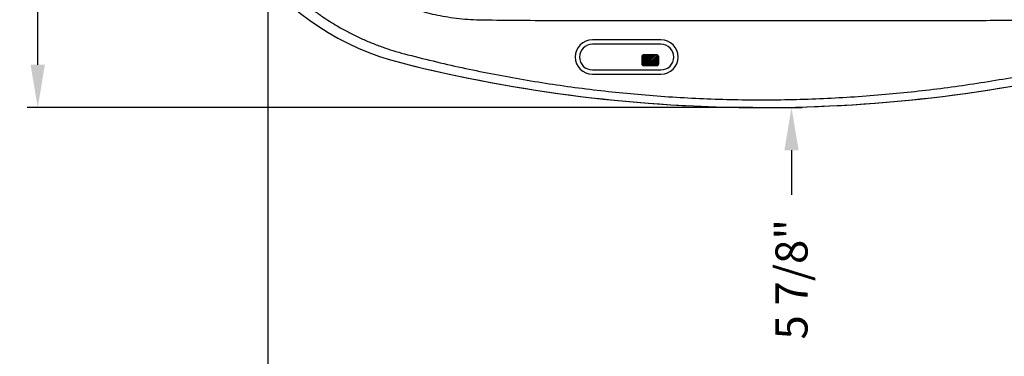
# Model space of a CAD drawing. Extents: x -133 to 326, y -9 to 249.
# Drawn here: x -18 to 40, y 100 to 120 of the extents above; entities that cross this region are included whole.
import ezdxf

# ---------------------------------------------------------------- set-up
doc = ezdxf.new("R2010")
doc.units = 0
doc.header["$LTSCALE"] = 2
doc.header["$MEASUREMENT"] = 0
doc.header["$PDSIZE"] = 8
doc.linetypes.add('PHANTOM', pattern=[2.5, 1.25, -0.25, 0.25, -0.25, 0.25, -0.25])
doc.layers.get('0').update_dxf_attribs({"linetype": 'CONTINUOUS'})
doc.layers.get('DEFPOINTS').update_dxf_attribs({"linetype": 'CONTINUOUS'})
doc.layers.add('ACCESOIRE', color=2, linetype='CONTINUOUS')
doc.layers.add('COTATION', color=7, linetype='CONTINUOUS')
doc.styles.add('TECHNIC', font='techb___.ttf')
doc.dimstyles.new('FICHE_TECHN', dxfattribs={"dimscale": 10, "dimtxt": 0.1875, "dimasz": 0.25, "dimexe": 0.0625, "dimexo": 0.0625, "dimgap": 0.125, "dimtad": 0, "dimdec": 3, "dimzin": 13, "dimdsep": 46, "dimlunit": 5, "dimtxsty": 'TECHNIC', "dimcen": -0.25, "dimclrd": 256, "dimclre": 256, "dimclrt": 256, "dimadec": 0, "dimazin": 0, "dimtfac": 1, "dimtdec": 3, "dimtofl": 0, "dimtmove": 0, "dimatfit": 2, "dimfxl": 0, "dimfrac": 2, "dimtolj": 1, "dimtzin": 0, "dimarcsym": 0})

# ---------------------------------------------------------------- blocks, each defined once
blk = doc.blocks.new('*D5')
at = {"layer": 'COTATION', "lineweight": -2}
for p, q in [((25.101, 150.37), (-17.147, 150.37)), ((-16.522, 147.87), (-16.522, 137.942)), ((-16.522, 116.877), (-16.522, 131.651)), ((25.219, 114.377), (-17.147, 114.377))]:
    blk.add_line(p, q, dxfattribs=at)
at = {"layer": 'COTATION'}
for points in [[(-16.938, 147.87), (-16.105, 147.87), (-16.522, 150.37)], [(-16.938, 116.877), (-16.105, 116.877), (-16.522, 114.377)]]:
    blk.add_solid(points, dxfattribs=at)
at = {"layer": 'DEFPOINTS', "color": 0}
for p in [(25.726, 150.37), (-16.522, 114.377), (25.844, 114.377)]:
    blk.add_point(p, dxfattribs=at)
at = {"layer": 'COTATION', "insert": (-17.477, 132.901), "char_height": 1.875, "attachment_point": 1, "rotation": 90, "style": 'TECHNIC'}
blk.add_mtext('\\A1;36"', dxfattribs=at)
blk = doc.blocks.new('*X29')
at = {"color": 0}
for p, q in [((760.902, -246.902), (761.341, -246.463)), ((760.902, -246.813), (761.253, -246.463)), ((760.902, -246.725), (761.164, -246.463)), ((760.902, -246.637), (761.076, -246.463)), ((760.905, -246.988), (761.43, -246.463)), ((760.912, -246.538), (760.977, -246.473)), ((760.934, -247.046), (761.518, -246.463)), ((760.988, -247.081), (761.606, -246.463)), ((761.07, -247.088), (761.695, -246.463)), ((761.158, -247.088), (761.783, -246.463)), ((761.247, -247.088), (761.849, -246.485)), ((761.335, -247.088), (761.89, -246.533)), ((761.423, -247.088), (761.902, -246.609)), ((761.512, -247.088), (761.902, -246.697)), ((761.6, -247.088), (761.902, -246.786)), ((761.688, -247.088), (761.902, -246.874)), ((761.777, -247.088), (761.902, -246.962))]:
    blk.add_line(p, q, dxfattribs=at)
blk = doc.blocks.new('*D30')
at = {"layer": 'COTATION', "lineweight": -2}
for p, q in [((27.472, 122.7), (27.472, 125.2)), ((26.351, 120.2), (28.097, 120.2)), ((26.351, 114.377), (28.097, 114.377)), ((27.472, 111.877), (27.472, 109.277))]:
    blk.add_line(p, q, dxfattribs=at)
at = {"layer": 'COTATION'}
for points in [[(27.056, 122.7), (27.889, 122.7), (27.472, 120.2)], [(27.056, 111.877), (27.889, 111.877), (27.472, 114.377)]]:
    blk.add_solid(points, dxfattribs=at)
at = {"layer": 'DEFPOINTS', "color": 0}
for p in [(25.726, 120.2), (27.472, 120.2), (25.726, 114.377)]:
    blk.add_point(p, dxfattribs=at)
at = {"layer": 'COTATION', "insert": (27.472, 104.341), "char_height": 1.875, "attachment_point": 5, "rotation": 90, "style": 'TECHNIC'}
blk.add_mtext('\\A1;5 7/8"', dxfattribs=at)
blk = doc.blocks.new('*D33')
at = {"layer": 'COTATION', "lineweight": -2}
for p, q in [((-3.082, 131.756), (-3.082, 96.894)), ((54.535, 131.756), (54.535, 96.894)), ((-0.582, 97.519), (20.014, 97.519)), ((52.035, 97.519), (31.439, 97.519))]:
    blk.add_line(p, q, dxfattribs=at)
at = {"layer": 'COTATION'}
for points in [[(-0.582, 97.936), (-0.582, 97.103), (-3.082, 97.519)], [(52.035, 97.936), (52.035, 97.103), (54.535, 97.519)]]:
    blk.add_solid(points, dxfattribs=at)
at = {"layer": 'DEFPOINTS', "color": 0}
for p in [(-3.082, 132.381), (54.535, 132.381), (-3.082, 97.519)]:
    blk.add_point(p, dxfattribs=at)
at = {"layer": 'COTATION', "insert": (25.726, 97.519), "char_height": 1.875, "attachment_point": 5, "style": 'TECHNIC'}
blk.add_mtext('\\A1;57 5/8"', dxfattribs=at)

msp = doc.modelspace()

# ---------------------------------------------------------------- linework, layer by layer
at = {"layer": 'ACCESOIRE', "color": 0, "ltscale": 0.5}
for points in [[(15.8521, 116.3261), (19.8521, 116.3261, 1), (19.8521, 118.3261), (15.8521, 118.3261, 1)], [(15.8521, 116.5761), (19.8521, 116.5761, 1), (19.8521, 118.0761), (15.8521, 118.0761, 1)]]:
    msp.add_lwpolyline(points, format="xyb", close=True, dxfattribs=at)
at = {"layer": 'ACCESOIRE', "color": 0, "linetype": 'PHANTOM', "ltscale": 0.5}
msp.add_lwpolyline([(19.7271, 116.9511), (19.7271, 117.3261, 0.4142136), (19.6021, 117.4511), (18.8521, 117.4511, 0.4142136), (18.7271, 117.3261), (18.7271, 116.9511, 0.4142136), (18.8521, 116.8261), (19.6021, 116.8261, 0.4142136)], format="xyb", close=True, dxfattribs=at)
at = {"layer": 'COTATION', "color": 7}
for centre, radius, start, end in [((8.6033, 132.3737), 15.8739, 104.134469, 255.865531), ((25.7262, 200.3693), 85.9924, 255.865531, 284.134469), ((25.7262, 200.3693), 85.9925, 255.865531, 270), ((25.7262, 200.3693), 85.9925, 270, 284.134469)]:
    msp.add_arc(centre, radius, start, end, dxfattribs=at)
for points, knots in [([(-6.5882, 132.3737), (-6.5849, 132.1302), (-6.5782, 131.6431), (-6.5253, 130.929), (-6.4438, 130.2327), (-6.3359, 129.5721), (-6.2033, 128.9334), (-6.0503, 128.3238), (-5.8843, 127.7605), (-5.711, 127.2431), (-5.5124, 126.7096), (-5.2707, 126.1304), (-4.9786, 125.5098), (-4.6582, 124.9011), (-4.3097, 124.3056), (-3.9336, 123.7247), (-3.5142, 123.1368), (-3.0524, 122.5513), (-2.5463, 121.9721), (-2.0257, 121.4329), (-1.4889, 120.9285), (-0.9442, 120.4631), (-0.384, 120.0279), (0.138, 119.6594), (0.621, 119.3464), (1.1099, 119.0523), (1.6612, 118.7495), (2.2779, 118.4459), (2.9092, 118.1694), (3.5544, 117.9216), (4.2113, 117.7003), (4.6568, 117.5781), (4.8796, 117.517)], [0, 0, 0, 0, 0.036152, 0.0723041, 0.1062578, 0.1402115, 0.171647, 0.2030824, 0.233525, 0.2588159, 0.2841069, 0.3180477, 0.3520055, 0.3859463, 0.4201966, 0.4544643, 0.4887145, 0.5274584, 0.5652082, 0.602958, 0.6387874, 0.6746169, 0.7093937, 0.7441704, 0.7695429, 0.7949154, 0.8289496, 0.8630009, 0.897035, 0.9313508, 0.9656842, 1, 1, 1, 1]), ([(9.4448, 119.4797), (9.2101, 119.4861), (8.7532, 119.4984), (8.0765, 119.5589), (7.4388, 119.6438), (6.8289, 119.7551), (6.2594, 119.8849), (5.7083, 120.0357), (5.1736, 120.2062), (4.6444, 120.3999), (4.1201, 120.6174), (3.604, 120.8577), (3.0952, 121.1216), (2.5965, 121.4084), (2.1074, 121.7188), (1.631, 122.0515), (1.1933, 122.3869), (0.7939, 122.7197), (0.4, 123.0736), (-0.0081, 123.4726), (-0.4249, 123.9201), (-0.8639, 124.4385), (-1.3145, 125.0345), (-1.7006, 125.6185), (-1.9983, 126.1223), (-2.2413, 126.5705), (-2.4826, 127.0642), (-2.7162, 127.6048), (-2.9473, 128.2167), (-3.1639, 128.9026), (-3.3442, 129.6299), (-3.4752, 130.3329), (-3.5621, 131.0082), (-3.6147, 131.6895), (-3.6179, 132.1453), (-3.6195, 132.3737)], [0, 0, 0, 0, 0.0345596, 0.0672569, 0.0999531, 0.1292191, 0.158485, 0.1858961, 0.2133072, 0.2410643, 0.2688213, 0.2968276, 0.3248338, 0.353158, 0.381482, 0.4100674, 0.4386528, 0.4626174, 0.486582, 0.516573, 0.5465805, 0.5765712, 0.6165226, 0.6564735, 0.6795509, 0.7026283, 0.7315064, 0.7604004, 0.7892782, 0.827743, 0.8662075, 0.899491, 0.9329387, 0.9663864, 1, 1, 1, 1]), ([(25.7262, 119.4539), (23.2665, 119.4478), (19.3231, 119.4379), (14.6378, 119.4438), (11.6704, 119.457), (10.1867, 119.4722), (9.4448, 119.4797)], [0, 0, 0, 0, 0.4532129, 0.7266003, 0.8632984, 1, 1, 1, 1]), ([(41.7535, 119.4768), (40.5591, 119.4665), (38.1701, 119.446), (34.5862, 119.4408), (31.0023, 119.4415), (28.0489, 119.447), (26.2902, 119.4523), (25.7262, 119.4539)], [0, 0, 0, 0, 0.22358916, 0.44719055, 0.67080499, 0.89442056, 1, 1, 1, 1]), ([(4.8796, 117.517), (5.4362, 117.3749), (6.5495, 117.0905), (8.231, 116.7048), (9.9217, 116.356), (11.6224, 116.0427), (13.3311, 115.7651), (15.0481, 115.5229), (16.7713, 115.3162), (18.5228, 115.1428), (20.3012, 115.0042), (22.1067, 114.9031), (23.9153, 114.8377), (25.1225, 114.8268), (25.7262, 114.8213)], [0, 0, 0, 0, 0.0818158, 0.1636297, 0.245621, 0.3276124, 0.4098243, 0.4920363, 0.574425, 0.6568137, 0.742507, 0.8282416, 0.9141001, 1, 1, 1, 1]), ([(25.7262, 114.8213), (26.3287, 114.8267), (27.5338, 114.8377), (29.341, 114.9029), (31.1476, 115.004), (32.9243, 115.1424), (34.6706, 115.3151), (36.3851, 115.5205), (38.0966, 115.7614), (39.8035, 116.0382), (41.5061, 116.3511), (43.2024, 116.7011), (44.8928, 117.0863), (46.0126, 117.3734), (46.5727, 117.517)], [0, 0, 0, 0, 0.0857346, 0.17146919, 0.25728623, 0.34318603, 0.42504646, 0.50699403, 0.58894157, 0.6710419, 0.75314213, 0.835398, 0.91765366, 1, 1, 1, 1])]:
    msp.add_open_spline(points, degree=3, knots=knots, dxfattribs=at)

# ---------------------------------------------------------------- block references
at = {"layer": 'ACCESOIRE', "color": 0, "linetype": 'PHANTOM', "ltscale": 0.5, "rotation": 180}
msp.add_blockref('*X29', (780.6293, -129.6366), dxfattribs=at)

# ---------------------------------------------------------------- dimensions: what is measured, and where the dimension line sits
at = {"layer": 'COTATION'}
for base, p1, p2, override, picture, middle in [((-16.52169, 114.37695), (25.72615, 150.37044), (25.84413, 114.37695), {"dimpost": '"'}, '*D5', (-16.52169, 134.79608)), ((27.4723, 120.1998), (25.7262, 114.3769), (25.7262, 120.1998), {"dimdec": 3, "dimpost": '"'}, '*D30', (27.4723, 104.3412))]:
    dim = msp.add_linear_dim(base=base, p1=p1, p2=p2, angle=90, dimstyle='FICHE_TECHN', override=override, dxfattribs=at)
    dim.commit()
    dim.dimension.update_dxf_attribs({"geometry": picture, "text_midpoint": middle, "dimtype": 160})
dim = msp.add_linear_dim(base=(-3.0825, 97.5194), p1=(54.5352, 132.3806), p2=(-3.0825, 132.3806), dimstyle='FICHE_TECHN', override={"dimpost": '"'}, dxfattribs=at)
dim.commit()
dim.dimension.update_dxf_attribs({"geometry": '*D33', "text_midpoint": (25.7263, 97.5194)})

doc.saveas('drawing.dxf')
